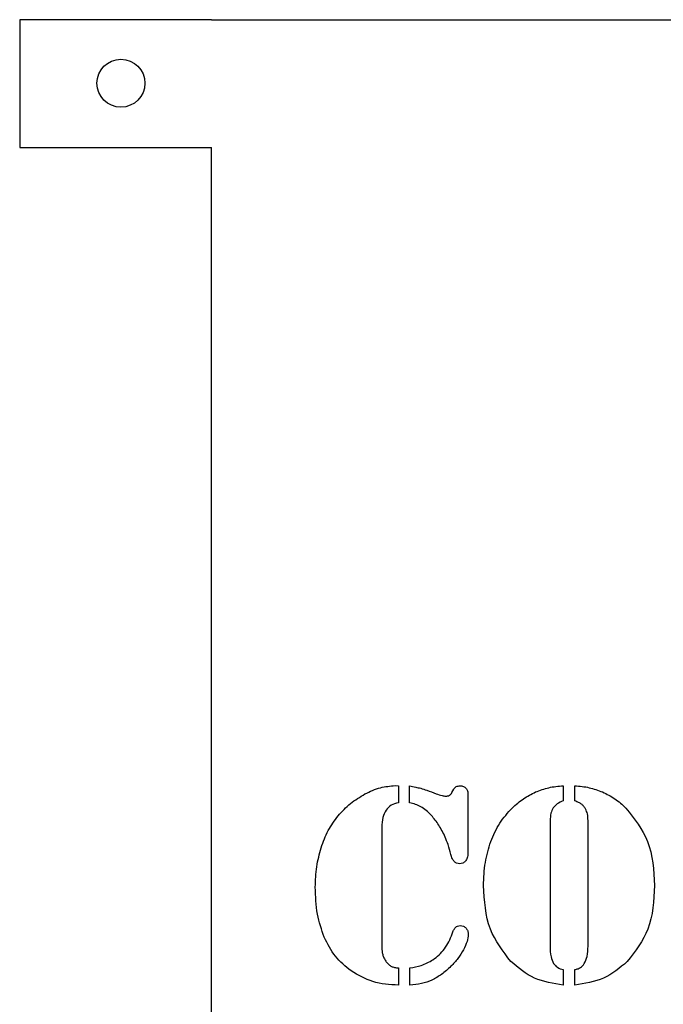
# Model space of a CAD drawing. Units: inches. Extents: x 25.9 to 61.9, y 1.4 to 31.4.
# Drawn here: x 25.9 to 36, y 16 to 31.4 of the extents above; entities that cross this region are included whole.
import ezdxf

# ---------------------------------------------------------------- set-up
doc = ezdxf.new("R2010")
doc.units = ezdxf.units.IN
doc.layers.get('0').update_dxf_attribs({"linetype": 'CONTINUOUS'})

msp = doc.modelspace()

# ---------------------------------------------------------------- linework, layer by layer
for p, q in [((28.917, 31.394), (58.917, 31.394)), ((28.917, 3.393), (28.917, 29.394)), ((31.787, 19.411), (31.837, 19.409)), ((31.837, 19.409), (31.837, 19.143)), ((32.011, 19.14), (32.011, 19.406)), ((32.675, 19.303), (32.703, 19.356)), ((32.925, 19.27), (32.925, 18.356)), ((34.415, 19.409), (34.415, 19.171)), ((34.596, 19.171), (34.596, 19.409)), ((34.211, 18.863), (34.211, 16.899)), ((34.802, 16.899), (34.802, 18.863)), ((31.58, 18.758), (31.58, 16.943)), ((31.58, 16.943), (31.58, 16.848)), ((31.837, 16.558), (31.837, 16.29)), ((32.018, 16.29), (32.018, 16.558)), ((34.415, 16.532), (34.415, 16.29)), ((34.596, 16.29), (34.596, 16.532))]:
    msp.add_line(p, q)
msp.add_circle((27.5, 30.4), 0.375)
for points in [[(28.917, 31.394), (28.797, 31.394), (28.557, 31.394), (28.197, 31.394), (27.717, 31.394), (27.117, 31.394), (26.637, 31.394), (26.277, 31.394), (26.037, 31.394), (25.917, 31.394)], [(25.917, 31.394), (25.917, 31.314), (25.917, 31.154), (25.917, 30.914), (25.917, 30.594), (25.917, 30.194), (25.917, 29.874), (25.917, 29.634), (25.917, 29.474), (25.917, 29.394)], [(25.917, 29.394), (26.037, 29.394), (26.277, 29.394), (26.637, 29.394), (27.117, 29.394), (27.717, 29.394), (28.197, 29.394), (28.557, 29.394), (28.797, 29.394), (28.917, 29.394)]]:
    msp.add_open_spline(points, degree=5)
for points, knots in [([(31.315, 19.281), (31.394, 19.319), (31.544, 19.391), (31.709, 19.404), (31.787, 19.411)], [0, 0, 0, 0, 0.658653, 1.251253, 1.251253, 1.251253, 1.251253]), ([(30.895, 18.938), (30.956, 19.006), (31.079, 19.141), (31.237, 19.234), (31.315, 19.281)], [0, 0, 0, 0, 0.692271, 1.385714, 1.385714, 1.385714, 1.385714]), ([(32.011, 19.406), (32.044, 19.401), (32.102, 19.391), (32.16, 19.376), (32.186, 19.369)], [0, 0, 0, 0, 0.2519643, 0.4540392, 0.4540392, 0.4540392, 0.4540392]), ([(32.186, 19.369), (32.217, 19.359), (32.299, 19.333), (32.379, 19.303), (32.429, 19.285)], [0, 0, 0, 0, 0.2517829, 0.6523635, 0.6523635, 0.6523635, 0.6523635]), ([(32.429, 19.285), (32.459, 19.274), (32.508, 19.256), (32.559, 19.249), (32.578, 19.246)], [0, 0, 0, 0, 0.2489346, 0.3934858, 0.3934858, 0.3934858, 0.3934858]), ([(32.578, 19.246), (32.598, 19.248), (32.639, 19.253), (32.663, 19.286), (32.675, 19.303)], [0, 0, 0, 0, 0.1469035, 0.2969554, 0.2969554, 0.2969554, 0.2969554]), ([(32.703, 19.356), (32.715, 19.371), (32.739, 19.404), (32.78, 19.407), (32.802, 19.409)], [0, 0, 0, 0, 0.1391765, 0.2976681, 0.2976681, 0.2976681, 0.2976681]), ([(32.802, 19.409), (32.82, 19.407), (32.855, 19.405), (32.881, 19.384), (32.893, 19.373)], [0, 0, 0, 0, 0.1351379, 0.254168, 0.254168, 0.254168, 0.254168]), ([(32.893, 19.373), (32.903, 19.359), (32.923, 19.328), (32.925, 19.291), (32.925, 19.27)], [0, 0, 0, 0, 0.1258621, 0.2793232, 0.2793232, 0.2793232, 0.2793232]), ([(33.618, 19.061), (33.674, 19.113), (33.785, 19.212), (33.918, 19.279), (33.982, 19.312)], [0, 0, 0, 0, 0.578959, 1.128764, 1.128764, 1.128764, 1.128764]), ([(33.982, 19.312), (34.05, 19.337), (34.19, 19.39), (34.339, 19.402), (34.415, 19.409)], [0, 0, 0, 0, 0.550351, 1.131642, 1.131642, 1.131642, 1.131642]), ([(34.596, 19.409), (34.672, 19.402), (34.821, 19.39), (34.961, 19.337), (35.03, 19.312)], [0, 0, 0, 0, 0.581983, 1.134325, 1.134325, 1.134325, 1.134325]), ([(35.03, 19.312), (35.095, 19.279), (35.228, 19.213), (35.339, 19.113), (35.396, 19.061)], [0, 0, 0, 0, 0.551633, 1.131131, 1.131131, 1.131131, 1.131131]), ([(31.837, 19.143), (31.797, 19.134), (31.72, 19.116), (31.669, 19.057), (31.644, 19.028)], [0, 0, 0, 0, 0.3036394, 0.5840133, 0.5840133, 0.5840133, 0.5840133]), ([(32.191, 19.08), (32.163, 19.094), (32.106, 19.123), (32.043, 19.135), (32.011, 19.14)], [0, 0, 0, 0, 0.2389143, 0.4852068, 0.4852068, 0.4852068, 0.4852068]), ([(34.415, 19.171), (34.382, 19.158), (34.32, 19.134), (34.277, 19.085), (34.257, 19.063)], [0, 0, 0, 0, 0.2702611, 0.4923204, 0.4923204, 0.4923204, 0.4923204]), ([(34.7, 19.121), (34.685, 19.13), (34.653, 19.15), (34.616, 19.164), (34.596, 19.171)], [0, 0, 0, 0, 0.1300924, 0.2953125, 0.2953125, 0.2953125, 0.2953125]), ([(34.763, 19.048), (34.754, 19.062), (34.737, 19.09), (34.712, 19.111), (34.7, 19.121)], [0, 0, 0, 0, 0.1277664, 0.244792, 0.244792, 0.244792, 0.244792]), ([(31.644, 19.028), (31.625, 18.991), (31.584, 18.906), (31.581, 18.811), (31.58, 18.758)], [0, 0, 0, 0, 0.3159434, 0.7129678, 0.7129678, 0.7129678, 0.7129678]), ([(32.354, 18.945), (32.328, 18.972), (32.278, 19.023), (32.219, 19.062), (32.191, 19.08)], [0, 0, 0, 0, 0.2857626, 0.5386108, 0.5386108, 0.5386108, 0.5386108]), ([(33.282, 18.537), (33.324, 18.636), (33.406, 18.829), (33.548, 18.985), (33.618, 19.061)], [0, 0, 0, 0, 0.807958, 1.590568, 1.590568, 1.590568, 1.590568]), ([(34.257, 19.063), (34.244, 19.036), (34.213, 18.973), (34.212, 18.903), (34.211, 18.863)], [0, 0, 0, 0, 0.2309211, 0.5268486, 0.5268486, 0.5268486, 0.5268486]), ([(34.802, 18.863), (34.801, 18.899), (34.8, 18.963), (34.774, 19.022), (34.763, 19.048)], [0, 0, 0, 0, 0.2663521, 0.4836006, 0.4836006, 0.4836006, 0.4836006]), ([(35.396, 19.061), (35.526, 18.894), (35.804, 18.538), (35.83, 18.086), (35.844, 17.846)], [0, 0, 0, 0, 1.578295, 3.361033, 3.361033, 3.361033, 3.361033]), ([(30.63, 18.44), (30.663, 18.532), (30.727, 18.711), (30.84, 18.864), (30.895, 18.938)], [0, 0, 0, 0, 0.737255, 1.438822, 1.438822, 1.438822, 1.438822]), ([(32.569, 18.606), (32.538, 18.671), (32.48, 18.792), (32.394, 18.896), (32.354, 18.945)], [0, 0, 0, 0, 0.544451, 1.022326, 1.022326, 1.022326, 1.022326]), ([(32.659, 18.334), (32.645, 18.386), (32.62, 18.478), (32.585, 18.567), (32.569, 18.606)], [0, 0, 0, 0, 0.4102529, 0.7295904, 0.7295904, 0.7295904, 0.7295904]), ([(33.169, 17.846), (33.173, 17.968), (33.181, 18.204), (33.249, 18.429), (33.282, 18.537)], [0, 0, 0, 0, 0.927378, 1.785975, 1.785975, 1.785975, 1.785975]), ([(30.538, 17.822), (30.542, 17.929), (30.549, 18.139), (30.603, 18.342), (30.63, 18.44)], [0, 0, 0, 0, 0.816392, 1.593189, 1.593189, 1.593189, 1.593189]), ([(32.711, 18.223), (32.701, 18.237), (32.676, 18.271), (32.666, 18.311), (32.659, 18.334)], [0, 0, 0, 0, 0.1352982, 0.3131622, 0.3131622, 0.3131622, 0.3131622]), ([(32.925, 18.356), (32.925, 18.33), (32.923, 18.283), (32.897, 18.245), (32.886, 18.228)], [0, 0, 0, 0, 0.194225, 0.3455175, 0.3455175, 0.3455175, 0.3455175]), ([(32.796, 18.189), (32.779, 18.19), (32.747, 18.192), (32.723, 18.213), (32.711, 18.223)], [0, 0, 0, 0, 0.1226428, 0.2370357, 0.2370357, 0.2370357, 0.2370357]), ([(32.886, 18.228), (32.872, 18.217), (32.846, 18.194), (32.812, 18.191), (32.796, 18.189)], [0, 0, 0, 0, 0.1312538, 0.2552428, 0.2552428, 0.2552428, 0.2552428]), ([(30.679, 17.038), (30.638, 17.158), (30.551, 17.411), (30.543, 17.68), (30.538, 17.822)], [0, 0, 0, 0, 0.955934, 2.032168, 2.032168, 2.032168, 2.032168]), ([(33.598, 16.657), (33.473, 16.82), (33.206, 17.17), (33.182, 17.611), (33.169, 17.846)], [0, 0, 0, 0, 1.532159, 3.277083, 3.277083, 3.277083, 3.277083]), ([(35.844, 17.846), (35.831, 17.611), (35.807, 17.17), (35.54, 16.82), (35.415, 16.657)], [0, 0, 0, 0, 1.744924, 3.277083, 3.277083, 3.277083, 3.277083]), ([(32.677, 17.092), (32.684, 17.113), (32.695, 17.149), (32.719, 17.179), (32.729, 17.192)], [0, 0, 0, 0, 0.1644365, 0.2877443, 0.2877443, 0.2877443, 0.2877443]), ([(32.729, 17.192), (32.74, 17.201), (32.762, 17.219), (32.791, 17.221), (32.807, 17.222)], [0, 0, 0, 0, 0.1039368, 0.2164756, 0.2164756, 0.2164756, 0.2164756]), ([(32.807, 17.222), (32.823, 17.22), (32.857, 17.217), (32.882, 17.194), (32.895, 17.182)], [0, 0, 0, 0, 0.1253561, 0.2509611, 0.2509611, 0.2509611, 0.2509611]), ([(32.895, 17.182), (32.905, 17.168), (32.926, 17.138), (32.928, 17.102), (32.93, 17.083)], [0, 0, 0, 0, 0.1314017, 0.271359, 0.271359, 0.271359, 0.271359]), ([(31.097, 16.512), (31.01, 16.583), (30.833, 16.729), (30.731, 16.934), (30.679, 17.038)], [0, 0, 0, 0, 0.848534, 1.723729, 1.723729, 1.723729, 1.723729]), ([(32.558, 16.858), (32.583, 16.894), (32.633, 16.967), (32.662, 17.05), (32.677, 17.092)], [0, 0, 0, 0, 0.3340374, 0.6690006, 0.6690006, 0.6690006, 0.6690006]), ([(32.93, 17.083), (32.925, 17.046), (32.915, 16.962), (32.876, 16.886), (32.854, 16.844)], [0, 0, 0, 0, 0.281868, 0.6427907, 0.6427907, 0.6427907, 0.6427907]), ([(31.58, 16.848), (31.581, 16.831), (31.583, 16.794), (31.595, 16.76), (31.601, 16.741)], [0, 0, 0, 0, 0.1325493, 0.2769961, 0.2769961, 0.2769961, 0.2769961]), ([(32.378, 16.688), (32.411, 16.711), (32.479, 16.759), (32.531, 16.825), (32.558, 16.858)], [0, 0, 0, 0, 0.3077811, 0.6325891, 0.6325891, 0.6325891, 0.6325891]), ([(32.854, 16.844), (32.827, 16.797), (32.771, 16.704), (32.697, 16.625), (32.659, 16.584)], [0, 0, 0, 0, 0.4076561, 0.8256118, 0.8256118, 0.8256118, 0.8256118]), ([(34.211, 16.899), (34.211, 16.843), (34.211, 16.748), (34.248, 16.662), (34.264, 16.626)], [0, 0, 0, 0, 0.4200188, 0.7114295, 0.7114295, 0.7114295, 0.7114295]), ([(34.743, 16.626), (34.76, 16.663), (34.8, 16.749), (34.801, 16.845), (34.802, 16.899)], [0, 0, 0, 0, 0.3089205, 0.7153959, 0.7153959, 0.7153959, 0.7153959]), ([(31.601, 16.741), (31.608, 16.724), (31.622, 16.69), (31.644, 16.66), (31.655, 16.646)], [0, 0, 0, 0, 0.1451864, 0.2797049, 0.2797049, 0.2797049, 0.2797049]), ([(31.655, 16.646), (31.666, 16.633), (31.688, 16.607), (31.716, 16.591), (31.73, 16.583)], [0, 0, 0, 0, 0.1327533, 0.2492697, 0.2492697, 0.2492697, 0.2492697]), ([(32.018, 16.558), (32.077, 16.568), (32.205, 16.589), (32.318, 16.653), (32.378, 16.688)], [0, 0, 0, 0, 0.4574538, 0.9798669, 0.9798669, 0.9798669, 0.9798669]), ([(34.415, 16.29), (34.26, 16.314), (33.954, 16.362), (33.715, 16.56), (33.598, 16.657)], [0, 0, 0, 0, 1.173524, 2.314006, 2.314006, 2.314006, 2.314006]), ([(35.415, 16.657), (35.298, 16.559), (35.059, 16.361), (34.751, 16.314), (34.596, 16.29)], [0, 0, 0, 0, 1.143218, 2.320138, 2.320138, 2.320138, 2.320138]), ([(31.837, 16.29), (31.701, 16.298), (31.437, 16.314), (31.208, 16.447), (31.097, 16.512)], [0, 0, 0, 0, 1.021584, 1.988425, 1.988425, 1.988425, 1.988425]), ([(31.73, 16.583), (31.745, 16.577), (31.78, 16.564), (31.817, 16.56), (31.837, 16.558)], [0, 0, 0, 0, 0.125117, 0.2819423, 0.2819423, 0.2819423, 0.2819423]), ([(32.659, 16.584), (32.612, 16.54), (32.522, 16.455), (32.413, 16.397), (32.362, 16.369)], [0, 0, 0, 0, 0.4923465, 0.9371792, 0.9371792, 0.9371792, 0.9371792]), ([(34.264, 16.626), (34.282, 16.605), (34.323, 16.559), (34.383, 16.541), (34.415, 16.532)], [0, 0, 0, 0, 0.207274, 0.4620326, 0.4620326, 0.4620326, 0.4620326]), ([(34.596, 16.532), (34.613, 16.536), (34.644, 16.544), (34.672, 16.559), (34.685, 16.566)], [0, 0, 0, 0, 0.1346773, 0.2429647, 0.2429647, 0.2429647, 0.2429647]), ([(34.685, 16.566), (34.695, 16.574), (34.718, 16.591), (34.734, 16.614), (34.743, 16.626)], [0, 0, 0, 0, 0.1010492, 0.2142787, 0.2142787, 0.2142787, 0.2142787]), ([(32.362, 16.369), (32.308, 16.348), (32.197, 16.305), (32.079, 16.295), (32.018, 16.29)], [0, 0, 0, 0, 0.4353751, 0.900692, 0.900692, 0.900692, 0.900692])]:
    msp.add_open_spline(points, degree=3, knots=knots)

doc.saveas('drawing.dxf')
